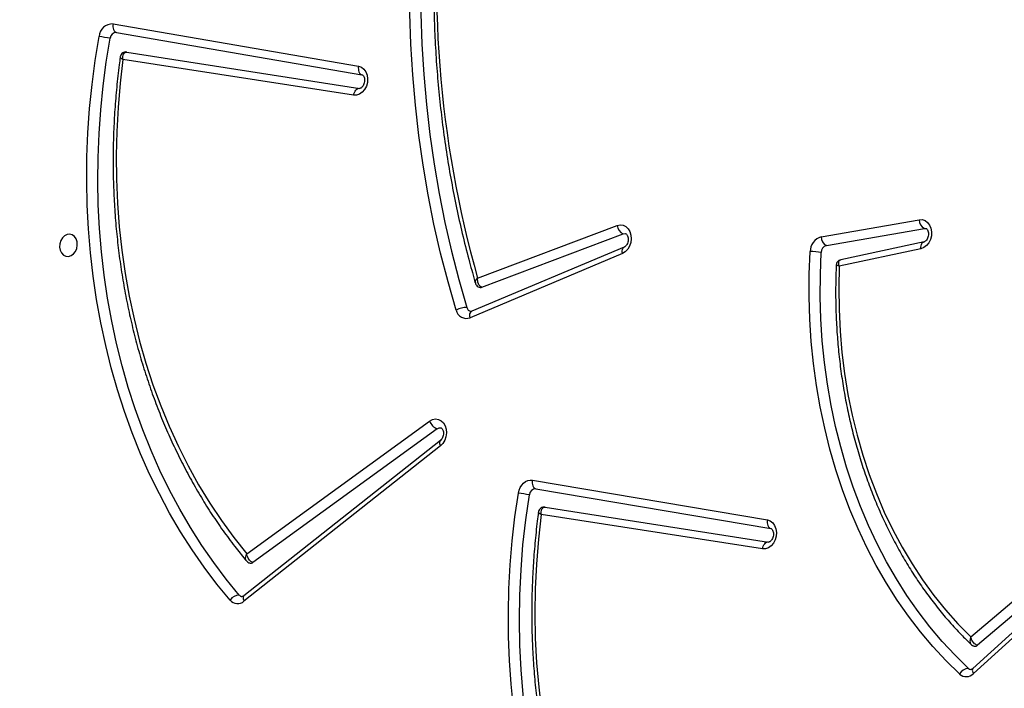
# Model space of a CAD drawing. Units: inches. Extents: x -186 to 1875, y 112 to 1706.
# Drawn here: x 752 to 789, y 732 to 757 of the extents above; entities that cross this region are included whole.
import ezdxf

# ---------------------------------------------------------------- set-up
doc = ezdxf.new("R2010")
doc.units = ezdxf.units.IN
doc.header["$MEASUREMENT"] = 0
doc.layers.add('VP-DIM', color=7, linetype='Continuous')
doc.layers.add('VP-HIC', color=6, linetype='Continuous')
doc.layers.add('VP-EQ', color=7, linetype='Continuous', true_color=0x8a3492)
doc.styles.get("Standard").update_dxf_attribs({"font": 'arial.ttf'})
doc.dimstyles.get("Standard").update_dxf_attribs({"dimtxt": 14, "dimasz": 20, "dimexe": 20, "dimexo": 50, "dimgap": 20, "dimtad": 0, "dimdec": 0, "dimzin": 0, "dimdsep": 46, "dimtxsty": 'Standard', "dimcen": -0.09, "dimadec": 0, "dimazin": 0, "dimtfac": 1, "dimtdec": 4, "dimtofl": 0, "dimtmove": 0, "dimatfit": 3, "dimfxl": 70, "dimfxlon": 1, "dimtolj": 1, "dimtzin": 0, "dimarcsym": 0})

# ---------------------------------------------------------------- blocks, each defined once
blk = doc.blocks.new('*D85')
at = {"layer": 'Defpoints', "color": 0}
for p in [(1691.696, 1685.835), (1691.696, 933.376), (179.138, 268.849)]:
    blk.add_point(p, dxfattribs=at)
at = {"layer": 'VP-DIM', "color": 0, "lineweight": -2}
for p, q in [((179.138, 1615.835), (179.138, 1705.835)), ((1691.696, 1615.835), (1691.696, 1705.835)), ((199.138, 1685.835), (911.534, 1685.835)), ((1671.696, 1685.835), (991.98, 1685.835))]:
    blk.add_line(p, q, dxfattribs=at)
at = {"layer": 'VP-DIM', "color": 0}
for points in [[(199.138, 1689.168), (199.138, 1682.501), (179.138, 1685.835)], [(1671.696, 1682.501), (1671.696, 1689.168), (1691.696, 1685.835)]]:
    blk.add_solid(points, dxfattribs=at)
at = {"layer": 'VP-DIM', "color": 0, "insert": (951.757, 1685.835), "char_height": 14, "attachment_point": 5}
blk.add_mtext('\\A1;1513', dxfattribs=at)
blk = doc.blocks.new('*D86')
at = {"layer": 'Defpoints', "color": 0}
for p in [(1541.696, 1607.993), (1541.696, 932.226), (350.614, 339.087)]:
    blk.add_point(p, dxfattribs=at)
at = {"layer": 'VP-DIM', "color": 0, "lineweight": -2}
for p, q in [((350.614, 1537.993), (350.614, 1627.993)), ((1541.696, 1537.993), (1541.696, 1627.993)), ((370.614, 1607.993), (912.883, 1607.993)), ((1521.696, 1607.993), (993.427, 1607.993))]:
    blk.add_line(p, q, dxfattribs=at)
at = {"layer": 'VP-DIM', "color": 0}
for points in [[(370.614, 1611.327), (370.614, 1604.66), (350.614, 1607.993)], [(1521.696, 1604.66), (1521.696, 1611.327), (1541.696, 1607.993)]]:
    blk.add_solid(points, dxfattribs=at)
at = {"layer": 'VP-DIM', "color": 0, "insert": (953.155, 1607.993), "char_height": 14, "attachment_point": 5}
blk.add_mtext('\\A1;1195', dxfattribs=at)
blk = doc.blocks.new('*D87')
at = {"layer": 'Defpoints', "color": 0}
for p in [(887.596, 1556.843), (334.794, 112.185), (1854.846, 112.185)]:
    blk.add_point(p, dxfattribs=at)
at = {"layer": 'VP-DIM', "color": 0, "lineweight": -2}
for p, q in [((1784.846, 1556.843), (1874.846, 1556.843)), ((1854.846, 1536.843), (1854.846, 872.958)), ((1854.846, 132.185), (1854.846, 792.414)), ((1784.846, 112.185), (1874.846, 112.185))]:
    blk.add_line(p, q, dxfattribs=at)
at = {"layer": 'VP-DIM', "color": 0}
for points in [[(1858.18, 1536.843), (1851.513, 1536.843), (1854.846, 1556.843)], [(1851.513, 132.185), (1858.18, 132.185), (1854.846, 112.185)]]:
    blk.add_solid(points, dxfattribs=at)
at = {"layer": 'VP-DIM', "color": 0, "insert": (1854.846, 832.686), "char_height": 14, "attachment_point": 5, "rotation": 90}
blk.add_mtext('\\A1;1445', dxfattribs=at)
blk = doc.blocks.new('*D88')
at = {"layer": 'Defpoints', "color": 0}
for p in [(910.496, 1356.82), (405.527, 284.578), (1740.846, 284.578)]:
    blk.add_point(p, dxfattribs=at)
at = {"layer": 'VP-DIM', "color": 0, "lineweight": -2}
for p, q in [((1670.846, 1356.82), (1760.846, 1356.82)), ((1740.846, 1336.82), (1740.846, 860.971)), ((1740.846, 304.578), (1740.846, 780.427)), ((1670.846, 284.578), (1760.846, 284.578))]:
    blk.add_line(p, q, dxfattribs=at)
at = {"layer": 'VP-DIM', "color": 0}
for points in [[(1744.18, 1336.82), (1737.513, 1336.82), (1740.846, 1356.82)], [(1737.513, 304.578), (1744.18, 304.578), (1740.846, 284.578)]]:
    blk.add_solid(points, dxfattribs=at)
at = {"layer": 'VP-DIM', "color": 0, "insert": (1740.846, 820.699), "char_height": 14, "attachment_point": 5, "rotation": 90}
blk.add_mtext('\\A1;1075', dxfattribs=at)
blk = doc.blocks.new('3029-1')
at = {"layer": 'VP-EQ', "color": 0, "linetype": 'Continuous', "lineweight": 25}
for p, q in [((1753.135, -1054.928), (1756.273, -1052.075)), ((1753.154, -1055.117), (1756.291, -1052.264)), ((1753.297, -1055.546), (1756.115, -1053.146)), ((1756.371, -1053.463), (1753.601, -1055.821)), ((1776.494, -1060.707), (1783.947, -1054.819)), ((1776.496, -1060.91), (1783.949, -1055.021)), ((1776.614, -1061.359), (1783.606, -1056.286)), ((1764.277, -1056.8), (1772.671, -1058.106)), ((1783.842, -1056.612), (1776.903, -1061.647)), ((1772.52, -1058.381), (1764.045, -1057.063)), ((1772.873, -1059.079), (1763.958, -1057.576)), ((1773.005, -1059.408), (1764.09, -1057.904)), ((1769.586, -1068.004), (1775.371, -1065.568)), ((1769.52, -1068.247), (1775.304, -1065.812)), ((1774.917, -1066.725), (1769.554, -1068.744)), ((1775.082, -1067.068), (1769.788, -1069.062)), ((1758.266, -1068.186), (1761.362, -1067.52)), ((1758.145, -1068.446), (1761.308, -1067.766)), ((1761.851, -1068.305), (1758.131, -1068.957)), ((1762.047, -1068.634), (1758.328, -1069.285)), ((1758.131, -1068.957), (1758.073, -1068.957)), ((1788.388, -1075.639), (1779.557, -1074.265)), ((1779.789, -1074.002), (1788.54, -1075.364)), ((1788.781, -1076.383), (1779.47, -1074.778)), ((1788.912, -1076.711), (1779.601, -1075.107))]:
    blk.add_line(p, q, dxfattribs=at)
at = {"layer": 'VP-EQ', "color": 0, "linetype": 'Continuous', "lineweight": 25, "flags": 128}
for points in [[(1771.69, -1043.288), (1772.019, -1044.06), (1772.323, -1044.85), (1772.602, -1045.658), (1772.855, -1046.48), (1773.081, -1047.317), (1773.281, -1048.167), (1773.454, -1049.029), (1773.599, -1049.902), (1773.718, -1050.784), (1773.808, -1051.674), (1773.871, -1052.57), (1773.907, -1053.472), (1773.914, -1054.378), (1773.894, -1055.286), (1773.846, -1056.196), (1773.77, -1057.106), (1773.666, -1058.014), (1773.535, -1058.92)], [(1771.298, -1043.417), (1771.641, -1044.225), (1771.956, -1045.053), (1772.244, -1045.899), (1772.502, -1046.763), (1772.731, -1047.642), (1772.931, -1048.535), (1773.101, -1049.44), (1773.241, -1050.357), (1773.35, -1051.283), (1773.429, -1052.217), (1773.477, -1053.158), (1773.494, -1054.104), (1773.48, -1055.053), (1773.436, -1056.004), (1773.361, -1056.956), (1773.255, -1057.906), (1773.119, -1058.853)], [(1772.671, -1058.106), (1772.778, -1057.167), (1772.854, -1056.227), (1772.899, -1055.287), (1772.912, -1054.348), (1772.895, -1053.414), (1772.846, -1052.484), (1772.765, -1051.561), (1772.654, -1050.646), (1772.512, -1049.742), (1772.339, -1048.848), (1772.137, -1047.968), (1771.904, -1047.103), (1771.641, -1046.253), (1771.35, -1045.421), (1771.03, -1044.609)], [(1756.291, -1052.264), (1756.298, -1052.257), (1756.31, -1052.232), (1756.313, -1052.2), (1756.308, -1052.163), (1756.294, -1052.12), (1756.273, -1052.075)], [(1756.46, -1052.271), (1756.968, -1052.767), (1757.455, -1053.292), (1757.923, -1053.846), (1758.369, -1054.426), (1758.793, -1055.032), (1759.195, -1055.663), (1759.572, -1056.317), (1759.926, -1056.993), (1760.254, -1057.691), (1760.557, -1058.409), (1760.834, -1059.144), (1761.084, -1059.897), (1761.308, -1060.666), (1761.503, -1061.449), (1761.671, -1062.244), (1761.81, -1063.051), (1761.922, -1063.868), (1762.004, -1064.693), (1762.058, -1065.525), (1762.082, -1066.362), (1762.078, -1067.203), (1762.045, -1068.046)], [(1756.795, -1052.059), (1757.31, -1052.563), (1757.806, -1053.096), (1758.28, -1053.658), (1758.733, -1054.247), (1759.164, -1054.862), (1759.571, -1055.503), (1759.955, -1056.167), (1760.314, -1056.854), (1760.647, -1057.562), (1760.955, -1058.29), (1761.236, -1059.037), (1761.49, -1059.802), (1761.716, -1060.582), (1761.915, -1061.377), (1762.085, -1062.185), (1762.227, -1063.004), (1762.34, -1063.833), (1762.424, -1064.671), (1762.478, -1065.515), (1762.503, -1066.365), (1762.499, -1067.219), (1762.465, -1068.074)], [(1761.362, -1067.52), (1761.382, -1066.696), (1761.371, -1065.876), (1761.331, -1065.06), (1761.261, -1064.25), (1761.16, -1063.448), (1761.031, -1062.657), (1760.872, -1061.876), (1760.684, -1061.109), (1760.468, -1060.356), (1760.223, -1059.62), (1759.951, -1058.901), (1759.652, -1058.201), (1759.326, -1057.522), (1758.975, -1056.866), (1758.598, -1056.232), (1758.198, -1055.624), (1757.774, -1055.041), (1757.328, -1054.486), (1756.86, -1053.96), (1756.371, -1053.463)], [(1783.949, -1055.021), (1783.96, -1055.011), (1783.973, -1054.985), (1783.979, -1054.952), (1783.976, -1054.912), (1783.965, -1054.867), (1783.947, -1054.819)], [(1784.475, -1054.861), (1784.977, -1055.471), (1785.457, -1056.107), (1785.916, -1056.768), (1786.353, -1057.453), (1786.767, -1058.161), (1787.158, -1058.89), (1787.525, -1059.641), (1787.867, -1060.411), (1788.184, -1061.2), (1788.475, -1062.006), (1788.741, -1062.828), (1788.98, -1063.665), (1789.193, -1064.516), (1789.379, -1065.379), (1789.537, -1066.254), (1789.668, -1067.138), (1789.771, -1068.031), (1789.846, -1068.932), (1789.893, -1069.838), (1789.913, -1070.749), (1789.904, -1071.663), (1789.867, -1072.579), (1789.802, -1073.496), (1789.71, -1074.412), (1789.589, -1075.326), (1789.441, -1076.236)], [(1784.123, -1055.054), (1784.618, -1055.657), (1785.092, -1056.285), (1785.545, -1056.937), (1785.977, -1057.614), (1786.386, -1058.313), (1786.772, -1059.033), (1787.134, -1059.774), (1787.471, -1060.535), (1787.785, -1061.314), (1788.073, -1062.109), (1788.335, -1062.921), (1788.571, -1063.748), (1788.781, -1064.588), (1788.964, -1065.441), (1789.121, -1066.305), (1789.25, -1067.178), (1789.352, -1068.06), (1789.426, -1068.949), (1789.473, -1069.844), (1789.492, -1070.744), (1789.483, -1071.646), (1789.447, -1072.551), (1789.383, -1073.456), (1789.291, -1074.361), (1789.172, -1075.263), (1789.026, -1076.162)], [(1764.09, -1057.904), (1763.982, -1057.867), (1763.887, -1057.794), (1763.813, -1057.692), (1763.764, -1057.567), (1763.743, -1057.427), (1763.752, -1057.282), (1763.791, -1057.142), (1763.857, -1057.016), (1763.945, -1056.913), (1764.049, -1056.84), (1764.162, -1056.801), (1764.277, -1056.8)], [(1764.277, -1056.8), (1764.264, -1056.857), (1764.244, -1056.911), (1764.219, -1056.959), (1764.189, -1057), (1764.155, -1057.031), (1764.119, -1057.053), (1764.082, -1057.064), (1764.045, -1057.063)], [(1788.54, -1075.364), (1788.647, -1074.455), (1788.726, -1073.544), (1788.775, -1072.633), (1788.795, -1071.724), (1788.786, -1070.817), (1788.747, -1069.915), (1788.679, -1069.018), (1788.582, -1068.129), (1788.456, -1067.249), (1788.301, -1066.379), (1788.117, -1065.52), (1787.905, -1064.675), (1787.666, -1063.844), (1787.399, -1063.029), (1787.104, -1062.231), (1786.783, -1061.451), (1786.436, -1060.691), (1786.064, -1059.952), (1785.667, -1059.235), (1785.245, -1058.542), (1784.8, -1057.873), (1784.332, -1057.229), (1783.842, -1056.612)], [(1764.09, -1057.904), (1764.097, -1057.846), (1764.096, -1057.789), (1764.088, -1057.734), (1764.073, -1057.685), (1764.051, -1057.644), (1764.024, -1057.611), (1763.993, -1057.588), (1763.958, -1057.576)], [(1773.535, -1058.92), (1773.509, -1059.028), (1773.467, -1059.129), (1773.411, -1059.219), (1773.342, -1059.295), (1773.264, -1059.354), (1773.18, -1059.393), (1773.092, -1059.411), (1773.005, -1059.408)], [(1773.005, -1059.408), (1773.011, -1059.35), (1773.011, -1059.292), (1773.003, -1059.238), (1772.987, -1059.189), (1772.966, -1059.147), (1772.939, -1059.114), (1772.908, -1059.091), (1772.873, -1059.079)], [(1776.903, -1061.647), (1776.794, -1061.705), (1776.68, -1061.728), (1776.568, -1061.713), (1776.465, -1061.663), (1776.378, -1061.58), (1776.313, -1061.469), (1776.274, -1061.339), (1776.263, -1061.198), (1776.282, -1061.055), (1776.329, -1060.92), (1776.401, -1060.801), (1776.494, -1060.707)], [(1776.496, -1060.91), (1776.507, -1060.899), (1776.52, -1060.874), (1776.526, -1060.84), (1776.523, -1060.8), (1776.512, -1060.755), (1776.494, -1060.707)], [(1776.614, -1061.359), (1776.538, -1061.394), (1776.477, -1061.394)], [(1775.371, -1065.568), (1775.378, -1065.623), (1775.379, -1065.674), (1775.372, -1065.719), (1775.358, -1065.758), (1775.337, -1065.788), (1775.311, -1065.808), (1775.304, -1065.812)], [(1776.82, -1084.068), (1776.965, -1082.907), (1777.079, -1081.744), (1777.163, -1080.581), (1777.217, -1079.418), (1777.24, -1078.256), (1777.232, -1077.098), (1777.194, -1075.943), (1777.125, -1074.795), (1777.025, -1073.653), (1776.895, -1072.519), (1776.735, -1071.394), (1776.545, -1070.28), (1776.325, -1069.177), (1776.075, -1068.087), (1775.796, -1067.012), (1775.488, -1065.951)], [(1775.894, -1065.857), (1776.205, -1066.926), (1776.486, -1068.011), (1776.738, -1069.11), (1776.96, -1070.222), (1777.152, -1071.346), (1777.313, -1072.48), (1777.444, -1073.624), (1777.544, -1074.775), (1777.614, -1075.934), (1777.653, -1077.098), (1777.661, -1078.266), (1777.637, -1079.437), (1777.584, -1080.611), (1777.499, -1081.784), (1777.383, -1082.957), (1777.237, -1084.127)], [(1769.788, -1069.062), (1769.673, -1069.086), (1769.561, -1069.073), (1769.457, -1069.024), (1769.369, -1068.942), (1769.303, -1068.832), (1769.263, -1068.702), (1769.251, -1068.561), (1769.269, -1068.418), (1769.316, -1068.282), (1769.388, -1068.163), (1769.48, -1068.068), (1769.586, -1068.004)], [(1769.586, -1068.004), (1769.594, -1068.058), (1769.595, -1068.109), (1769.588, -1068.155), (1769.574, -1068.194), (1769.553, -1068.224), (1769.527, -1068.244), (1769.52, -1068.247)], [(1790.606, -1067.892), (1790.506, -1067.921), (1790.416, -1067.985), (1790.343, -1068.079), (1790.292, -1068.193), (1790.27, -1068.317), (1790.278, -1068.442), (1790.314, -1068.555), (1790.377, -1068.646), (1790.46, -1068.708), (1790.555, -1068.734), (1790.656, -1068.724), (1790.752, -1068.676), (1790.834, -1068.597), (1790.897, -1068.492), (1790.934, -1068.371), (1790.941, -1068.245), (1790.919, -1068.125), (1790.869, -1068.022), (1790.795, -1067.945), (1790.705, -1067.9), (1790.606, -1067.892)], [(1758.328, -1069.285), (1758.213, -1069.287), (1758.105, -1069.251), (1758.01, -1069.181), (1757.935, -1069.081), (1757.884, -1068.958), (1757.861, -1068.82), (1757.868, -1068.676), (1757.904, -1068.536), (1757.967, -1068.41), (1758.052, -1068.305), (1758.154, -1068.228), (1758.266, -1068.186)], [(1758.266, -1068.186), (1758.266, -1068.242), (1758.259, -1068.295), (1758.246, -1068.343), (1758.226, -1068.384), (1758.201, -1068.415), (1758.171, -1068.437), (1758.145, -1068.446)], [(1769.554, -1068.744), (1769.475, -1068.755), (1769.465, -1068.753)], [(1779.601, -1075.107), (1779.493, -1075.069), (1779.398, -1074.996), (1779.324, -1074.894), (1779.275, -1074.768), (1779.255, -1074.629), (1779.264, -1074.484), (1779.303, -1074.344), (1779.369, -1074.218), (1779.457, -1074.115), (1779.561, -1074.042), (1779.674, -1074.004), (1779.789, -1074.002)], [(1779.789, -1074.002), (1779.776, -1074.06), (1779.756, -1074.113), (1779.731, -1074.161), (1779.701, -1074.202), (1779.667, -1074.234), (1779.631, -1074.256), (1779.593, -1074.266), (1779.557, -1074.265)], [(1779.601, -1075.107), (1779.608, -1075.048), (1779.607, -1074.991), (1779.599, -1074.937), (1779.584, -1074.888), (1779.563, -1074.846), (1779.536, -1074.813), (1779.504, -1074.79), (1779.47, -1074.778)], [(1788.912, -1076.711), (1788.919, -1076.653), (1788.918, -1076.595), (1788.91, -1076.541), (1788.895, -1076.492), (1788.874, -1076.451), (1788.847, -1076.418), (1788.815, -1076.395), (1788.781, -1076.383)]]:
    blk.add_lwpolyline(points, dxfattribs=at)
at = {"layer": 'VP-EQ', "color": 0, "linetype": 'Continuous', "lineweight": 25}
for centre, radius, start, end in [((1756.542, -1052.335), 0.375, 47.4647, 135.9945), ((1756.344, -1052.393), 0.169, 46.3585, 79.3253), ((1756.447, -1051.878), 0.393, 271.9871, 332.5862), ((1756.21, -1053.25), 0.141, 81.6146, 132.4648), ((1784.191, -1055.097), 0.37, 39.7511, 131.2579), ((1784.117, -1054.624), 0.43, 270.8072, 326.6067), ((1783.989, -1055.164), 0.173, 39.5625, 78.8641), ((1783.689, -1056.395), 0.137, 80.8602, 127.7056), ((1772.88, -1058.84), 0.239, 268.3032, 356.929), ((1775.826, -1043.449), 15.64, 260.0343, 261.5782), ((1776.45, -1061.812), 0.482, 20.0031, 70.0774), ((1775.511, -1065.933), 0.391, 11.2607, 110.9772), ((1775.297, -1065.997), 0.197, 13.547, 76.8739), ((1775.539, -1065.247), 0.706, 265.897, 300.2244), ((1774.964, -1066.844), 0.128, 79.6064, 111.2706), ((1735.418, -1078.302), 41.224, 353.0375, 15.8127), ((1761.777, -1068.048), 0.268, 286.0115, 0.4105), ((1761.713, -1068.611), 0.335, 356.0637, 65.6432), ((1762.427, -1065.536), 2.538, 261.3393, 270.8573), ((1761.888, -1068.079), 0.577, 286.0013, 0.4217), ((1769.406, -1069.097), 0.383, 5.2396, 67.2618), ((1757.993, -1069.262), 0.335, 356.0637, 65.6432), ((1788.789, -1076.145), 0.238, 267.9455, 355.8961), ((1788.93, -1076.199), 0.512, 267.9454, 355.9037), ((1822.727, -888.437), 190.726, 259.82263, 259.94923)]:
    blk.add_arc(centre, radius, start, end, dxfattribs=at)
for points, knots in [([(1772.774, -1058.192), (1772.789, -1058.08), (1772.841, -1057.687), (1772.912, -1057.011), (1772.978, -1056.164), (1773.018, -1055.317), (1773.033, -1054.471), (1773.023, -1053.628), (1772.989, -1052.789), (1772.928, -1051.954), (1772.844, -1051.126), (1772.734, -1050.304), (1772.599, -1049.491), (1772.44, -1048.687), (1772.257, -1047.894), (1772.049, -1047.112), (1771.818, -1046.343), (1771.563, -1045.587), (1771.32, -1044.936), (1771.156, -1044.542), (1771.092, -1044.389)], [0, 0, 0, 0, 0.023347, 0.082057, 0.140772, 0.199487, 0.258204, 0.316919, 0.375637, 0.434353, 0.493073, 0.551792, 0.610511, 0.669227, 0.727947, 0.786664, 0.84538, 0.904096, 0.962809, 1, 1, 1, 1]), ([(1756.291, -1052.264), (1756.298, -1052.258), (1756.319, -1052.24), (1756.35, -1052.227), (1756.366, -1052.225), (1756.373, -1052.227), (1756.375, -1052.228)], [0, 0, 0, 0, 0.149821, 0.492071, 0.867627, 1, 1, 1, 1]), ([(1756.115, -1053.146), (1756.133, -1053.151), (1756.169, -1053.162), (1756.226, -1053.206), (1756.281, -1053.267), (1756.332, -1053.35), (1756.36, -1053.419), (1756.37, -1053.457), (1756.371, -1053.462), (1756.371, -1053.463)], [0, 0, 0, 0, 0.182174, 0.357899, 0.536708, 0.737294, 0.966885, 0.997611, 1, 1, 1, 1]), ([(1756.354, -1053.176), (1756.35, -1053.171), (1756.329, -1053.147), (1756.286, -1053.122), (1756.245, -1053.116), (1756.23, -1053.114)], [0, 0, 0, 0, 0.135354, 0.69032, 1, 1, 1, 1]), ([(1761.475, -1067.567), (1761.479, -1067.474), (1761.494, -1067.127), (1761.503, -1066.528), (1761.49, -1065.772), (1761.452, -1065.02), (1761.389, -1064.274), (1761.301, -1063.534), (1761.188, -1062.801), (1761.051, -1062.078), (1760.889, -1061.365), (1760.703, -1060.663), (1760.493, -1059.974), (1760.26, -1059.299), (1760.003, -1058.639), (1759.724, -1057.995), (1759.423, -1057.368), (1759.1, -1056.76), (1758.756, -1056.171), (1758.391, -1055.602), (1758.007, -1055.055), (1757.603, -1054.53), (1757.181, -1054.029), (1756.765, -1053.576), (1756.483, -1053.301), (1756.354, -1053.176)], [0, 0, 0, 0, 0.016646, 0.061686, 0.106729, 0.151774, 0.196817, 0.241864, 0.286909, 0.331954, 0.376998, 0.422044, 0.467089, 0.512131, 0.557171, 0.602207, 0.64724, 0.692266, 0.737289, 0.782303, 0.827307, 0.872303, 0.917285, 0.962256, 1, 1, 1, 1]), ([(1756.371, -1053.463), (1756.371, -1053.462), (1756.373, -1053.457), (1756.387, -1053.419), (1756.404, -1053.35), (1756.402, -1053.268), (1756.385, -1053.209), (1756.364, -1053.186), (1756.354, -1053.176)], [0, 0, 0, 0, 0.00308, 0.042558, 0.337727, 0.59553, 0.825419, 1, 1, 1, 1]), ([(1783.949, -1055.021), (1783.955, -1055.017), (1783.976, -1055.002), (1784.004, -1054.994), (1784.015, -1054.991), (1784.022, -1054.994), (1784.022, -1054.995)], [0, 0, 0, 0, 0.163867, 0.546126, 0.972657, 1, 1, 1, 1]), ([(1783.606, -1056.286), (1783.624, -1056.292), (1783.659, -1056.303), (1783.713, -1056.347), (1783.764, -1056.41), (1783.81, -1056.494), (1783.833, -1056.566), (1783.841, -1056.606), (1783.842, -1056.612), (1783.842, -1056.612)], [0, 0, 0, 0, 0.181051, 0.355468, 0.532951, 0.732807, 0.962657, 0.997588, 1, 1, 1, 1]), ([(1783.851, -1056.345), (1783.845, -1056.337), (1783.823, -1056.308), (1783.774, -1056.275), (1783.73, -1056.266), (1783.711, -1056.263)], [0, 0, 0, 0, 0.18514, 0.658126, 1, 1, 1, 1]), ([(1783.851, -1056.345), (1783.857, -1056.352), (1783.874, -1056.371), (1783.886, -1056.424), (1783.883, -1056.502), (1783.862, -1056.569), (1783.845, -1056.607), (1783.842, -1056.612), (1783.842, -1056.612)], [0, 0, 0, 0, 0.129488, 0.369317, 0.63909, 0.949631, 0.996785, 1, 1, 1, 1]), ([(1788.642, -1075.451), (1788.656, -1075.353), (1788.708, -1074.973), (1788.78, -1074.311), (1788.851, -1073.464), (1788.896, -1072.617), (1788.916, -1071.771), (1788.91, -1070.928), (1788.88, -1070.088), (1788.824, -1069.252), (1788.744, -1068.423), (1788.639, -1067.6), (1788.509, -1066.785), (1788.354, -1065.98), (1788.175, -1065.184), (1787.972, -1064.4), (1787.745, -1063.629), (1787.494, -1062.871), (1787.22, -1062.127), (1786.924, -1061.399), (1786.604, -1060.688), (1786.263, -1059.994), (1785.901, -1059.319), (1785.517, -1058.663), (1785.113, -1058.028), (1784.689, -1057.414), (1784.269, -1056.851), (1783.983, -1056.504), (1783.851, -1056.345)], [0, 0, 0, 0, 0.013849, 0.053543, 0.093239, 0.132936, 0.172633, 0.212329, 0.252028, 0.291724, 0.331422, 0.371122, 0.410821, 0.450519, 0.490218, 0.529917, 0.569612, 0.60931, 0.649006, 0.688699, 0.72839, 0.768079, 0.807763, 0.847444, 0.887121, 0.926792, 0.966455, 1, 1, 1, 1]), ([(1763.957, -1057.575), (1763.955, -1057.575), (1763.947, -1057.573), (1763.932, -1057.566), (1763.903, -1057.537), (1763.876, -1057.483), (1763.858, -1057.408), (1763.859, -1057.321), (1763.878, -1057.233), (1763.915, -1057.157), (1763.96, -1057.101), (1764.003, -1057.071), (1764.032, -1057.062), (1764.043, -1057.063), (1764.048, -1057.063)], [0, 0, 0, 0, 0.042195, 0.139997, 0.227176, 0.308763, 0.39448, 0.479579, 0.564592, 0.649345, 0.733954, 0.819964, 0.911165, 1, 1, 1, 1]), ([(1772.671, -1058.106), (1772.671, -1058.106), (1772.675, -1058.142), (1772.675, -1058.217), (1772.65, -1058.306), (1772.61, -1058.359), (1772.566, -1058.384), (1772.536, -1058.382), (1772.52, -1058.381)], [0, 0, 0, 0, 0.002241, 0.228711, 0.484983, 0.68499, 0.837819, 1, 1, 1, 1]), ([(1772.523, -1058.38), (1772.527, -1058.381), (1772.554, -1058.389), (1772.61, -1058.382), (1772.682, -1058.353), (1772.737, -1058.298), (1772.767, -1058.241), (1772.771, -1058.206), (1772.773, -1058.192)], [0, 0, 0, 0, 0.03601, 0.2405, 0.461951, 0.690161, 0.882303, 1, 1, 1, 1]), ([(1772.671, -1058.106), (1772.671, -1058.106), (1772.685, -1058.113), (1772.708, -1058.128), (1772.749, -1058.156), (1772.776, -1058.18), (1772.772, -1058.189), (1772.771, -1058.192)], [0, 0, 0, 0, 0.003976, 0.201927, 0.394362, 0.834946, 1, 1, 1, 1]), ([(1776.477, -1061.394), (1776.476, -1061.394), (1776.468, -1061.394), (1776.457, -1061.388), (1776.428, -1061.362), (1776.399, -1061.311), (1776.38, -1061.239), (1776.378, -1061.152), (1776.395, -1061.064), (1776.429, -1060.986), (1776.467, -1060.935), (1776.489, -1060.916), (1776.496, -1060.91)], [0, 0, 0, 0, 0.015582, 0.160941, 0.276527, 0.38377, 0.496241, 0.607449, 0.718548, 0.829397, 0.939911, 1, 1, 1, 1]), ([(1775.304, -1065.812), (1775.308, -1065.81), (1775.325, -1065.804), (1775.334, -1065.803), (1775.341, -1065.806), (1775.342, -1065.806)], [0, 0, 0, 0, 0.257076, 0.933142, 1, 1, 1, 1]), ([(1774.917, -1066.725), (1774.934, -1066.73), (1774.966, -1066.74), (1775.013, -1066.786), (1775.056, -1066.86), (1775.082, -1066.961), (1775.084, -1067.035), (1775.082, -1067.068), (1775.082, -1067.068)], [0, 0, 0, 0, 0.171769, 0.335586, 0.541619, 0.791777, 0.9977, 1, 1, 1, 1]), ([(1775.166, -1066.886), (1775.16, -1066.867), (1775.146, -1066.823), (1775.097, -1066.767), (1775.04, -1066.728), (1774.999, -1066.723), (1774.986, -1066.722)], [0, 0, 0, 0, 0.234336, 0.535231, 0.844582, 1, 1, 1, 1]), ([(1775.166, -1066.886), (1775.168, -1066.9), (1775.175, -1066.932), (1775.144, -1066.998), (1775.104, -1067.047), (1775.083, -1067.068), (1775.082, -1067.068)], [0, 0, 0, 0, 0.271552, 0.669105, 0.996291, 1, 1, 1, 1]), ([(1776.443, -1083.38), (1776.46, -1083.238), (1776.517, -1082.75), (1776.597, -1081.913), (1776.673, -1080.87), (1776.724, -1079.826), (1776.75, -1078.784), (1776.751, -1077.744), (1776.727, -1076.708), (1776.678, -1075.675), (1776.604, -1074.647), (1776.504, -1073.625), (1776.38, -1072.61), (1776.232, -1071.603), (1776.058, -1070.604), (1775.861, -1069.615), (1775.638, -1068.636), (1775.408, -1067.726), (1775.242, -1067.147), (1775.167, -1066.886)], [0, 0, 0, 0, 0.025108, 0.086724, 0.148342, 0.209961, 0.271578, 0.333198, 0.394815, 0.456436, 0.518054, 0.579674, 0.641294, 0.702915, 0.764534, 0.826154, 0.887775, 0.949394, 1, 1, 1, 1]), ([(1761.362, -1067.52), (1761.362, -1067.52), (1761.371, -1067.55), (1761.386, -1067.614), (1761.381, -1067.694), (1761.353, -1067.743), (1761.327, -1067.764), (1761.31, -1067.764), (1761.308, -1067.764)], [0, 0, 0, 0, 0.002738, 0.243119, 0.536355, 0.77891, 0.972468, 1, 1, 1, 1]), ([(1761.308, -1067.765), (1761.331, -1067.758), (1761.379, -1067.744), (1761.435, -1067.691), (1761.469, -1067.629), (1761.473, -1067.585), (1761.475, -1067.567)], [0, 0, 0, 0, 0.2562473, 0.5304382, 0.8058319, 1, 1, 1, 1]), ([(1761.362, -1067.52), (1761.362, -1067.52), (1761.388, -1067.527), (1761.434, -1067.545), (1761.473, -1067.561), (1761.472, -1067.566), (1761.472, -1067.567)], [0, 0, 0, 0, 0.003924, 0.355058, 0.783457, 1, 1, 1, 1]), ([(1769.465, -1068.753), (1769.465, -1068.753), (1769.457, -1068.753), (1769.447, -1068.748), (1769.417, -1068.721), (1769.388, -1068.672), (1769.368, -1068.599), (1769.366, -1068.513), (1769.383, -1068.425), (1769.416, -1068.346), (1769.461, -1068.287), (1769.497, -1068.258), (1769.514, -1068.25), (1769.52, -1068.247)], [0, 0, 0, 0, 0.005607, 0.143646, 0.248311, 0.345331, 0.447068, 0.547623, 0.648056, 0.748282, 0.848128, 0.949238, 1, 1, 1, 1]), ([(1758.074, -1068.955), (1758.07, -1068.955), (1758.06, -1068.954), (1758.039, -1068.938), (1758.009, -1068.899), (1757.984, -1068.834), (1757.974, -1068.751), (1757.983, -1068.662), (1758.011, -1068.578), (1758.052, -1068.51), (1758.098, -1068.466), (1758.129, -1068.45), (1758.141, -1068.447), (1758.145, -1068.446)], [0, 0, 0, 0, 0.0888274, 0.1915936, 0.2854192, 0.3834313, 0.4784251, 0.5731622, 0.6678327, 0.7621557, 0.8568402, 0.9545694, 1, 1, 1, 1]), ([(1779.469, -1074.778), (1779.466, -1074.777), (1779.459, -1074.776), (1779.443, -1074.768), (1779.415, -1074.739), (1779.387, -1074.685), (1779.37, -1074.61), (1779.371, -1074.522), (1779.391, -1074.435), (1779.427, -1074.359), (1779.472, -1074.304), (1779.515, -1074.273), (1779.544, -1074.265), (1779.555, -1074.265), (1779.56, -1074.266)], [0, 0, 0, 0, 0.042239, 0.140065, 0.227225, 0.308847, 0.394638, 0.479807, 0.564894, 0.649732, 0.734426, 0.820531, 0.911941, 1, 1, 1, 1]), ([(1788.54, -1075.364), (1788.54, -1075.364), (1788.543, -1075.4), (1788.543, -1075.475), (1788.519, -1075.564), (1788.478, -1075.617), (1788.434, -1075.642), (1788.404, -1075.64), (1788.388, -1075.639)], [0, 0, 0, 0, 0.002333, 0.228086, 0.484152, 0.684395, 0.837542, 1, 1, 1, 1]), ([(1788.391, -1075.638), (1788.395, -1075.639), (1788.422, -1075.647), (1788.478, -1075.64), (1788.55, -1075.611), (1788.605, -1075.556), (1788.635, -1075.499), (1788.639, -1075.464), (1788.641, -1075.451)], [0, 0, 0, 0, 0.036714, 0.241906, 0.463903, 0.692258, 0.884751, 1, 1, 1, 1]), ([(1788.639, -1075.45), (1788.64, -1075.448), (1788.644, -1075.439), (1788.617, -1075.414), (1788.577, -1075.386), (1788.553, -1075.372), (1788.54, -1075.364), (1788.54, -1075.364)], [0, 0, 0, 0, 0.165832, 0.60655, 0.798598, 0.99601, 1, 1, 1, 1])]:
    blk.add_open_spline(points, degree=3, knots=knots, dxfattribs=at)
blk = doc.blocks.new('3029-1_2D_')
at = {"layer": 'VP-EQ', "color": 0, "rotation": 180}
blk.add_blockref('3029-1', (1596.001, -1138.709), dxfattribs=at)

msp = doc.modelspace()

# ---------------------------------------------------------------- linework, layer by layer
at = {"layer": 'VP-HIC', "color": 219}
msp.add_lwpolyline([(561.996, 702.711), (561.996, 617.61, 0.414214), (771.996, 407.61), (857.097, 407.61, 0.414214), (1067.097, 617.61), (1067.097, 702.711, 0.414214), (857.097, 912.711), (771.996, 912.711, 0.414214)], format="xyb", close=True, dxfattribs=at)

# ---------------------------------------------------------------- block references
msp.add_blockref('3029-1_2D_', (948.298, 819.34))

# ---------------------------------------------------------------- dimensions: what is measured, and where the dimension line sits
at = {"layer": 'VP-DIM', "color": 0}
dim = msp.add_linear_dim(base=(1691.696, 1685.835), p1=(179.138, 268.849), p2=(1691.696, 933.376), dimstyle='Standard', dxfattribs=at)
dim.commit()
dim.dimension.update_dxf_attribs({"geometry": '*D85', "text_midpoint": (951.757, 1685.835), "dimtype": 160})
dim = msp.add_linear_dim(base=(1541.696, 1607.993), p1=(350.614, 339.087), p2=(1541.696, 932.226), text='1195', dimstyle='Standard', dxfattribs=at)
dim.commit()
dim.dimension.update_dxf_attribs({"geometry": '*D86', "text_midpoint": (953.155, 1607.993), "dimtype": 160})
dim = msp.add_linear_dim(base=(1854.846, 112.185), p1=(887.596, 1556.843), p2=(334.794, 112.185), angle=90, dimstyle='Standard', dxfattribs=at)
dim.commit()
dim.dimension.update_dxf_attribs({"geometry": '*D87', "text_midpoint": (1854.846, 832.686), "dimtype": 160})
dim = msp.add_linear_dim(base=(1740.846, 284.578), p1=(910.496, 1356.82), p2=(405.527, 284.578), angle=90, text='1075', dimstyle='Standard', dxfattribs=at)
dim.commit()
dim.dimension.update_dxf_attribs({"geometry": '*D88', "text_midpoint": (1740.846, 820.699), "dimtype": 160})

doc.saveas('drawing.dxf')
